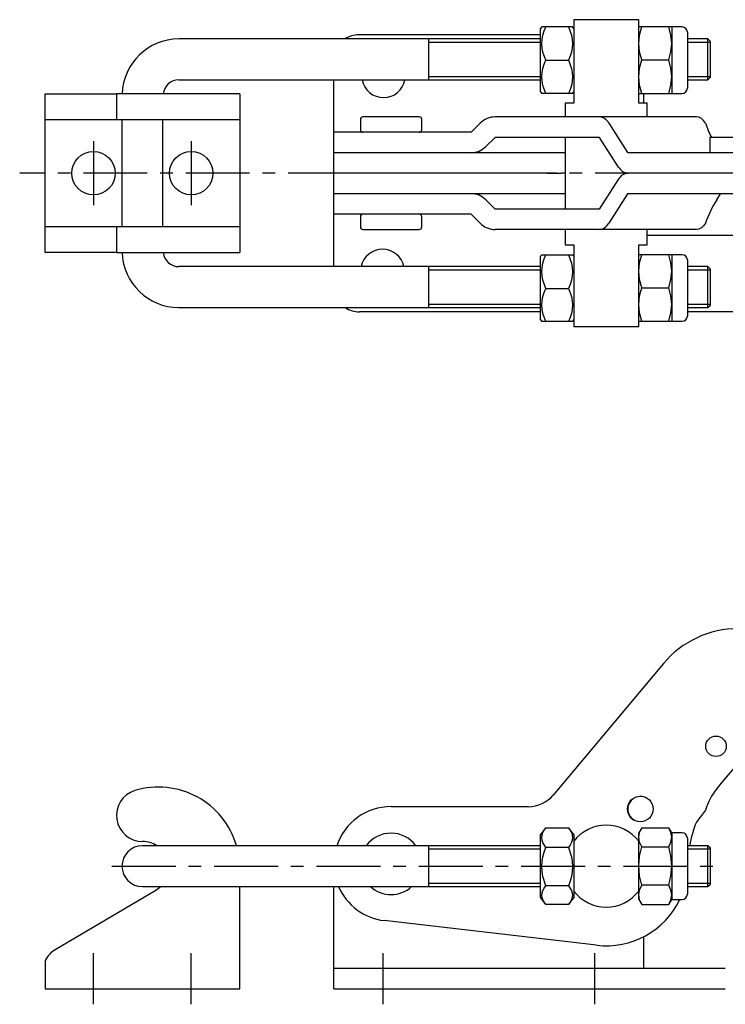
# Model space of a CAD drawing. Extents: x 1 to 540, y 0 to 374.
# Drawn here: x 188 to 326, y 181 to 374 of the extents above; entities that cross this region are included whole.
import ezdxf

# ---------------------------------------------------------------- set-up
doc = ezdxf.new("R2010")
doc.units = 0
doc.header["$LTSCALE"] = 10
doc.linetypes.add('CENTER', pattern=[2, 1.25, -0.25, 0.25, -0.25])
doc.layers.get('0').update_dxf_attribs({"linetype": 'CONTINUOUS'})
doc.layers.add('1', color=1, linetype='CENTER')
doc.layers.add('3', color=3, linetype='CONTINUOUS')

msp = doc.modelspace()

# ---------------------------------------------------------------- linework, layer by layer
for p, q in [((296.28, 373.83), (296.28, 357.5)), ((308.98, 373.83), (296.28, 373.83)), ((308.98, 357.5), (308.98, 373.83)), ((290.02, 372.41), (289.78, 372.11)), ((289.78, 359.71), (289.78, 372.11)), ((296.05, 372.41), (290.02, 372.41)), ((296.28, 372.11), (296.05, 372.41)), ((317.46, 372.41), (308.98, 372.41)), ((315.42, 372.41), (315.42, 372.41)), ((315.42, 372.41), (315.42, 369.19)), ((318.48, 371.39), (318.48, 360.43)), ((289.78, 370.08), (219.1, 370.08)), ((289.78, 370.85), (254.22, 370.85)), ((267.98, 362.08), (267.98, 370.08)), ((322.48, 370.08), (318.48, 370.08)), ((322.98, 369.58), (322.48, 370.08)), ((322.48, 362.08), (322.48, 370.08)), ((322.98, 362.58), (322.98, 369.58)), ((315.42, 369.19), (315.42, 362.69)), ((290.82, 365.89), (295.25, 365.89)), ((309.57, 365.95), (314.84, 365.95)), ((219.1, 362.08), (289.78, 362.08)), ((249.4, 325.58), (249.4, 362.08)), ((315.42, 362.69), (315.42, 359.41)), ((318.48, 362.08), (322.48, 362.08)), ((322.48, 362.08), (322.98, 362.58)), ((192.99, 359.33), (206.91, 359.33)), ((192.99, 328.33), (192.99, 359.33)), ((206.91, 359.33), (206.91, 354.33)), ((230.99, 359.33), (206.91, 359.33)), ((230.99, 359.33), (230.99, 328.33)), ((289.78, 359.71), (290.03, 359.4)), ((296.04, 359.4), (290.03, 359.4)), ((296.04, 359.4), (296.28, 359.71)), ((308.98, 359.41), (317.46, 359.41)), ((310, 357.5), (310, 359.39)), ((315.42, 359.41), (315.42, 359.41)), ((294.63, 357.5), (294.63, 354.83)), ((296.28, 357.5), (294.63, 357.5)), ((310.63, 357.5), (308.98, 357.5)), ((310.63, 354.83), (310.63, 357.5)), ((192.99, 354.33), (206.91, 354.33)), ((206.91, 354.33), (230.99, 354.33)), ((207.98, 354.33), (207.98, 333.33)), ((215.98, 333.33), (215.98, 354.33)), ((254.57, 354.33), (254.57, 352.33)), ((266.57, 352.33), (266.57, 354.33)), ((320.25, 354.83), (280.95, 354.83)), ((278.01, 353.61), (276.23, 351.83)), ((306.86, 347.87), (303.17, 353.61)), ((276.23, 351.83), (249.4, 351.83)), ((280.89, 350.83), (279.1, 349.04)), ((301.32, 350.83), (280.89, 350.83)), ((294.63, 350.83), (294.63, 336.83)), ((305.04, 345.04), (301.32, 350.83)), ((322.87, 350.83), (322.87, 347.83)), ((340.43, 350.83), (322.87, 350.83)), ((294.63, 347.83), (249.4, 347.83)), ((339.43, 347.83), (306.93, 347.83)), ((291.07, 343.83), (249.4, 343.83)), ((291.07, 343.83), (293.85, 343.83)), ((294.63, 343.83), (293.85, 343.83)), ((304.98, 342.61), (301.26, 336.83)), ((339.43, 343.83), (306.93, 343.83)), ((294.63, 339.83), (249.4, 339.83)), ((280.89, 336.83), (279.1, 338.61)), ((306.8, 339.78), (303.11, 334.04)), ((339.43, 339.83), (306.87, 339.83)), ((324.25, 338.65), (324.97, 339.78)), ((301.26, 336.83), (280.89, 336.83)), ((276.23, 335.83), (249.4, 335.83)), ((254.57, 335.33), (254.57, 333.33)), ((266.57, 333.33), (266.57, 335.33)), ((278.01, 334.04), (276.23, 335.83)), ((206.91, 333.33), (192.99, 333.33)), ((206.91, 333.33), (206.91, 328.33)), ((230.99, 333.33), (206.91, 333.33)), ((320.25, 332.83), (280.95, 332.83)), ((294.63, 332.83), (294.63, 329.83)), ((310.63, 329.83), (310.63, 332.83)), ((310.63, 331.74), (328.9, 331.74)), ((294.63, 329.83), (296.28, 329.83)), ((296.28, 329.83), (296.28, 313.83)), ((308.98, 313.83), (308.98, 329.83)), ((308.98, 329.83), (310.63, 329.83)), ((206.91, 328.33), (192.99, 328.33)), ((206.91, 328.33), (230.99, 328.33)), ((290.02, 327.91), (289.78, 327.61)), ((289.78, 315.21), (289.78, 327.61)), ((290.02, 327.91), (296.05, 327.91)), ((296.28, 327.61), (296.05, 327.91)), ((317.46, 327.91), (308.98, 327.91)), ((315.42, 327.91), (315.42, 314.91)), ((289.78, 325.58), (219.1, 325.58)), ((267.98, 317.58), (267.98, 325.58)), ((318.48, 326.89), (318.48, 315.93)), ((322.48, 325.58), (318.48, 325.58)), ((322.98, 325.08), (322.48, 325.58)), ((322.48, 317.58), (322.48, 325.58)), ((322.98, 318.08), (322.98, 325.08)), ((290.82, 321.32), (295.25, 321.32)), ((309.57, 321.45), (314.84, 321.45)), ((219.1, 317.58), (289.78, 317.58)), ((318.48, 317.58), (322.48, 317.58)), ((322.48, 317.58), (322.98, 318.08)), ((289.78, 316.74), (254.4, 316.74)), ((332.9, 316.74), (318.48, 316.74)), ((289.78, 315.21), (290.06, 314.86)), ((296.01, 314.86), (290.06, 314.86)), ((296.01, 314.86), (296.28, 315.21)), ((308.98, 313.83), (296.28, 313.83)), ((308.98, 314.91), (317.46, 314.91)), ((313.84, 248.06), (292.25, 222.33)), ((325.04, 224.5), (334.77, 236.09)), ((324.25, 223.55), (324.97, 224.42)), ((287.39, 220.06), (260.57, 220.06)), ((290.78, 215.89), (289.78, 214.64)), ((290.82, 215.94), (290.78, 215.89)), ((290.82, 215.94), (295.25, 215.94)), ((295.29, 215.89), (295.25, 215.94)), ((296.28, 214.64), (295.29, 215.89)), ((309.57, 215.94), (308.98, 214.94)), ((309.57, 215.94), (314.84, 215.94)), ((315.42, 214.94), (314.84, 215.94)), ((289.78, 202.24), (289.78, 214.64)), ((296.28, 214.64), (296.28, 202.24)), ((308.98, 201.94), (308.98, 214.94)), ((317.46, 214.94), (315.42, 214.94)), ((315.42, 214.94), (315.42, 201.94)), ((318.48, 213.92), (318.48, 202.96)), ((289.78, 212.44), (211.98, 212.44)), ((267.98, 204.44), (267.98, 212.44)), ((295.25, 212.11), (290.82, 212.11)), ((309.57, 212.22), (314.84, 212.22)), ((322.48, 212.44), (318.48, 212.44)), ((322.98, 211.94), (322.48, 212.44)), ((322.48, 204.44), (322.48, 212.44)), ((322.98, 204.94), (322.98, 211.94)), ((211.98, 204.44), (289.78, 204.44)), ((230.99, 184.45), (230.99, 204.44)), ((249.4, 184.45), (249.4, 204.44)), ((295.25, 204.6), (290.82, 204.6)), ((314.84, 204.72), (309.57, 204.72)), ((318.48, 204.44), (322.48, 204.44)), ((322.48, 204.44), (322.98, 204.94)), ((214.59, 203.68), (194.91, 192.12)), ((289.78, 202.24), (290.78, 200.98)), ((295.29, 200.99), (296.28, 202.24)), ((295.25, 200.93), (290.82, 200.93)), ((308.98, 201.94), (309.57, 200.93)), ((309.57, 200.93), (314.84, 200.93)), ((314.84, 200.93), (315.42, 201.94)), ((315.42, 201.94), (317.46, 201.94)), ((300.73, 193), (259.24, 197.79)), ((310, 188.54), (310, 194.68)), ((192.99, 189.99), (192.99, 189.45)), ((192.99, 189.45), (192.99, 184.45)), ((309.85, 188.6), (309.85, 188.45)), ((310, 188.45), (310, 188.54)), ((325.9, 188.45), (249.4, 188.45)), ((192.99, 184.45), (230.99, 184.45)), ((249.4, 184.45), (325.9, 184.45))]:
    msp.add_line(p, q)
for points in [[(290.82, 365.89), (290.24, 367.49), (290.08, 368.31), (290.02, 369.15), (290.08, 369.98), (290.24, 370.81), (290.49, 371.62), (290.82, 372.4)], [(295.25, 372.4), (295.83, 370.81), (295.99, 369.98), (296.05, 369.15), (295.99, 368.31), (295.83, 367.49), (295.58, 366.68), (295.25, 365.89)], [(308.98, 369.19), (309.14, 370.83), (309.57, 372.43)], [(315.42, 369.19), (315.27, 370.83), (314.84, 372.43)], [(309.57, 365.95), (309.14, 367.55), (308.98, 369.19)], [(314.84, 365.95), (315.27, 367.55), (315.42, 369.19)], [(290.82, 359.4), (290.24, 360.99), (290.08, 361.81), (290.02, 362.65), (290.08, 363.48), (290.24, 364.3), (290.49, 365.11), (290.82, 365.89)], [(295.25, 365.89), (295.83, 364.3), (295.99, 363.48), (296.05, 362.65), (295.99, 361.81), (295.83, 360.99), (295.58, 360.19), (295.25, 359.4)], [(308.98, 362.69), (309.14, 364.34), (309.57, 365.95)], [(315.42, 362.69), (315.27, 364.34), (314.84, 365.95)], [(309.57, 359.43), (309.14, 361.04), (308.98, 362.69)], [(314.84, 359.43), (315.27, 361.04), (315.42, 362.69)], [(266.07, 354.83), (266.04, 354.83), (266.01, 354.83), (265.97, 354.83), (265.91, 354.83), (265.84, 354.83), (265.75, 354.83), (265.65, 354.83), (265.54, 354.83), (265.42, 354.83), (265.29, 354.83), (265.15, 354.83), (264.99, 354.83), (264.82, 354.83), (264.65, 354.83), (264.46, 354.83), (264.27, 354.83), (264.06, 354.83), (263.85, 354.83), (263.63, 354.83), (263.17, 354.83), (262.68, 354.83), (262.17, 354.83), (261.65, 354.83), (260.57, 354.83), (259.5, 354.83), (258.98, 354.83), (258.47, 354.83), (257.98, 354.83), (257.52, 354.83), (257.3, 354.83), (257.08, 354.83), (256.88, 354.83), (256.68, 354.83), (256.5, 354.83), (256.32, 354.83), (256.15, 354.83), (256, 354.83), (255.86, 354.83), (255.72, 354.83), (255.6, 354.83), (255.49, 354.83), (255.39, 354.83), (255.31, 354.83), (255.23, 354.83), (255.18, 354.83), (255.14, 354.83), (255.11, 354.83), (255.07, 354.83)], [(322.03, 353.61), (321.65, 354.13), (321.22, 354.51), (320.74, 354.75), (320.25, 354.83)], [(255.07, 332.83), (255.11, 332.83), (255.14, 332.83), (255.18, 332.83), (255.23, 332.83), (255.31, 332.83), (255.39, 332.83), (255.49, 332.83), (255.6, 332.83), (255.72, 332.83), (255.86, 332.83), (256, 332.83), (256.15, 332.83), (256.32, 332.83), (256.5, 332.83), (256.68, 332.83), (256.88, 332.83), (257.08, 332.83), (257.3, 332.83), (257.52, 332.83), (257.98, 332.83), (258.47, 332.83), (258.98, 332.83), (259.5, 332.83), (260.57, 332.83), (261.65, 332.83), (262.17, 332.83), (262.68, 332.83), (263.17, 332.83), (263.63, 332.83), (263.85, 332.83), (264.06, 332.83), (264.27, 332.83), (264.46, 332.83), (264.65, 332.83), (264.82, 332.83), (264.99, 332.83), (265.15, 332.83), (265.29, 332.83), (265.42, 332.83), (265.54, 332.83), (265.65, 332.83), (265.75, 332.83), (265.84, 332.83), (265.91, 332.83), (265.97, 332.83), (266.01, 332.83), (266.04, 332.83), (266.07, 332.83)], [(322.03, 334.04), (321.65, 333.52), (321.22, 333.14), (320.74, 332.91), (320.25, 332.83)], [(290.82, 321.32), (290.24, 322.92), (290.08, 323.75), (290.02, 324.59), (290.08, 325.43), (290.24, 326.26), (290.49, 327.07), (290.82, 327.86)], [(295.25, 327.86), (295.83, 326.26), (295.99, 325.43), (296.05, 324.59), (295.99, 323.75), (295.83, 322.92), (295.58, 322.11), (295.25, 321.32)], [(308.98, 324.69), (309.14, 326.32), (309.56, 327.91)], [(315.42, 324.69), (315.27, 326.32), (314.85, 327.91)], [(309.57, 321.45), (309.14, 323.05), (308.98, 324.69)], [(314.84, 321.45), (315.27, 323.05), (315.42, 324.69)], [(290.82, 314.86), (290.24, 316.44), (290.08, 317.26), (290.02, 318.09), (290.08, 318.92), (290.24, 319.74), (290.49, 320.54), (290.82, 321.32)], [(295.25, 321.32), (295.83, 319.74), (295.99, 318.92), (296.05, 318.09), (295.99, 317.26), (295.83, 316.44), (295.58, 315.64), (295.25, 314.86)], [(308.98, 318.19), (309.14, 319.84), (309.57, 321.45)], [(315.42, 318.19), (315.27, 319.84), (314.84, 321.45)], [(309.57, 314.93), (309.14, 316.54), (308.98, 318.19)], [(314.84, 314.93), (315.27, 316.54), (315.42, 318.19)], [(322.03, 219.4), (321.65, 218.89), (321.22, 218.32), (320.74, 217.7), (320.25, 217.06)], [(290.82, 212.11), (290.24, 213.05), (290.08, 213.53), (290.02, 214.02), (290.08, 214.52), (290.24, 215), (290.49, 215.48), (290.82, 215.94)], [(295.25, 215.94), (295.83, 215), (295.99, 214.52), (296.05, 214.02), (295.99, 213.53), (295.83, 213.05), (295.58, 212.57), (295.25, 212.11)], [(308.98, 214.08), (309.14, 215.02), (309.57, 215.94)], [(315.42, 214.08), (315.27, 215.02), (314.84, 215.94)], [(309.57, 212.22), (309.14, 213.14), (308.98, 214.08)], [(314.84, 212.22), (315.27, 213.14), (315.42, 214.08)], [(290.82, 204.6), (290.24, 206.44), (290.08, 207.39), (290.02, 208.35), (290.08, 209.32), (290.24, 210.27), (290.49, 211.2), (290.82, 212.11)], [(295.25, 212.11), (295.83, 210.27), (295.99, 209.32), (296.05, 208.35), (295.99, 207.39), (295.83, 206.44), (295.58, 205.51), (295.25, 204.6)], [(308.98, 208.47), (309.14, 210.37), (309.57, 212.22)], [(315.42, 208.47), (315.27, 210.37), (314.84, 212.22)], [(309.57, 204.72), (309.14, 206.57), (308.98, 208.47)], [(314.84, 204.72), (315.27, 206.57), (315.42, 208.47)], [(290.82, 200.93), (290.24, 201.83), (290.08, 202.3), (290.02, 202.77), (290.08, 203.24), (290.24, 203.7), (290.49, 204.16), (290.82, 204.6)], [(295.25, 204.6), (295.83, 203.7), (295.99, 203.24), (296.05, 202.77), (295.99, 202.3), (295.83, 201.83), (295.58, 201.38), (295.25, 200.93)], [(308.98, 202.83), (309.14, 203.78), (309.57, 204.72)], [(315.42, 202.83), (315.27, 203.78), (314.84, 204.72)], [(309.57, 200.93), (309.14, 201.87), (308.98, 202.83)], [(314.84, 200.93), (315.27, 201.87), (315.42, 202.83)]]:
    msp.add_lwpolyline(points)
at = {"flags": 128}
for points in [[(324.97, 224.42), (324.98, 224.43), (324.99, 224.44), (325, 224.45), (325.01, 224.46), (325.01, 224.47), (325.02, 224.48), (325.03, 224.49), (325.04, 224.5)], [(215.59, 204.44), (215.37, 204.24), (214.59, 203.68)]]:
    msp.add_lwpolyline(points, dxfattribs=at)
for centre, radius in [((202.41, 343.83), 4.25), ((221.51, 343.83), 4.25), ((324.08, 231.86), 2), ((309.29, 219.61), 2.5)]:
    msp.add_circle(centre, radius)
for centre, radius, start, end in [((317.46, 371.39), 1.02, 0, 90), ((219.1, 358.96), 11.11, 90, 178.1331), ((254.22, 366.02), 4.83, 90, 122.8126), ((219.1, 358.96), 3.11, 90, 173.32), ((259.1, 362.85), 4.25, 190.4383, 349.5617), ((317.46, 360.43), 1.02, 270, 0), ((255.07, 354.33), 0.5, 90, 180), ((266.07, 354.33), 0.5, 0, 90), ((280.95, 350.68), 4.15, 90, 135), ((301.12, 352.5), 2.33, 28.4317, 85.9727), ((255.07, 352.33), 0.5, 180, 270), ((266.07, 352.33), 0.5, 270, 0), ((338.68, 358.91), 17.47, 197.664, 207.5671), ((276.17, 351.98), 4.15, 270, 315), ((306.93, 347.91), 0.0843, 208.4304, 265.972), ((307.09, 346.15), 2.33, 208.4316, 265.9728), ((307.03, 341.5), 2.33, 94.0273, 151.5684), ((276.17, 335.68), 4.15, 45, 90), ((306.87, 339.74), 0.0843, 94.0264, 151.5677), ((340.32, 328.08), 19.24, 146.6595, 161.938), ((325.05, 339.74), 0.0843, 94.0264, 151.5677), ((255.07, 335.33), 0.5, 90, 180), ((266.07, 335.33), 0.5, 0, 90), ((255.07, 333.33), 0.5, 180, 270), ((266.07, 333.33), 0.5, 270, 0), ((280.95, 336.98), 4.15, 225, 270), ((301.06, 335.15), 2.33, 274.0269, 331.5687), ((258.9, 324.74), 4.25, 11.2702, 168.7298), ((219.1, 328.69), 11.11, 181.8669, 270), ((219.1, 328.69), 3.11, 186.68, 270), ((317.46, 326.89), 1.02, 0, 90), ((254.4, 321.74), 5, 236.4993, 270), ((317.46, 315.93), 1.02, 270, 0), ((328.43, 235.81), 19.05, 90, 140), ((211.99, 218.34), 5.08, 106.8203, 270), ((215.11, 208.01), 15.88, 16.2111, 106.8203), ((333.16, 216.12), 11.61, 140.1971, 163.6118), ((287.39, 226.41), 6.35, 270, 320), ((309.35, 219.57), 2.5, 59.942, 238.1641), ((260.57, 208.89), 11.18, 90, 161.4794), ((302.63, 208.44), 8, 37.4627, 142.5373), ((340.99, 208.73), 22.35, 158.1183, 170.4509), ((260.57, 208.89), 6, 36.2754, 143.7246), ((317.46, 213.92), 1.02, 0, 90), ((211.98, 208.44), 4, 90, 180), ((211.99, 208.12), 5.15, 57.0247, 90), ((211.98, 208.44), 4, 180, 270), ((260.57, 208.89), 11.18, 203.4641, 263.1743), ((260.57, 208.89), 6, 227.8736, 312.1264), ((302.63, 208.44), 8, 217.4627, 322.5373), ((317.46, 202.96), 1.02, 270, 0), ((302.63, 208.89), 16, 263.1743, 334.2579), ((197.32, 188.01), 4.76, 120.4108, 155.4608)]:
    msp.add_arc(centre, radius, start, end)
at = {"layer": '1'}
for p, q in [((202.41, 350.08), (202.41, 337.58)), ((221.51, 350.08), (221.51, 337.58)), ((432.93, 343.83), (187.99, 343.83)), ((205.98, 208.44), (324.98, 208.44)), ((202.41, 181.45), (202.41, 191.45)), ((221.51, 181.45), (221.51, 191.45)), ((259, 181.45), (259, 191.45)), ((300.4, 181.45), (300.4, 191.45))]:
    msp.add_line(p, q, dxfattribs=at)
at = {"layer": '3'}
for p, q in [((289.78, 369.4), (267.98, 369.4)), ((322.98, 369.4), (318.48, 369.4)), ((267.98, 362.75), (289.78, 362.75)), ((318.48, 362.75), (322.98, 362.75)), ((289.78, 324.9), (267.98, 324.9)), ((322.98, 324.9), (318.48, 324.9)), ((267.98, 318.25), (289.78, 318.25)), ((318.48, 318.25), (322.98, 318.25)), ((289.78, 211.76), (267.98, 211.76)), ((322.98, 211.76), (318.48, 211.76)), ((267.98, 205.12), (289.78, 205.12)), ((318.48, 205.12), (322.98, 205.12))]:
    msp.add_line(p, q, dxfattribs=at)

doc.saveas('drawing.dxf')
